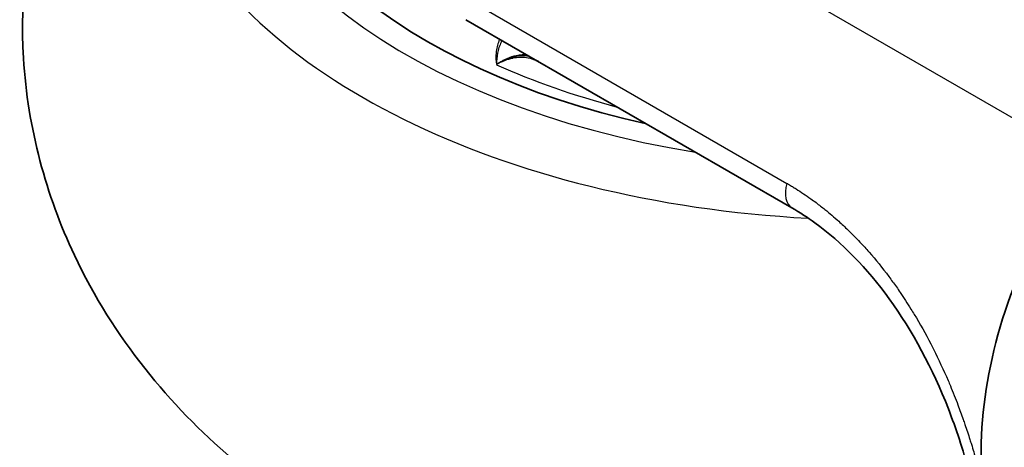
# Model space of a CAD drawing. Units: millimetres. Extents: x -35519 to 39699, y 24 to 76107.
# Drawn here: x 723 to 753, y 470 to 483 of the extents above; entities that cross this region are included whole.
import ezdxf

# ---------------------------------------------------------------- set-up
doc = ezdxf.new("R2010")
doc.units = ezdxf.units.MM
doc.header["$LTSCALE"] = 3
doc.layers.add('Visible (ISO)', color=7, linetype='Continuous', lineweight=35)
doc.layers.add('Visible Narrow (ISO)', color=7, linetype='Continuous', lineweight=25)

msp = doc.modelspace()

# ---------------------------------------------------------------- linework, layer by layer
at = {"layer": 'Visible (ISO)'}
msp.add_line((746.285, 476.804), (736.385, 482.52), dxfattribs=at)
for centre, major_axis, ratio, start_param, end_param in [((748.825, 489.711), (-19.241, 0), 0.57735, 5.085683, 7.483983), ((748.825, 489.711), (-19.241, 0), 0.57735, 5.085683, 7.483983), ((735.266, 480.487), (-2.859, 0.017), 0.587368, 3.677224, 3.677234)]:
    msp.add_ellipse(centre, major_axis=major_axis, ratio=ratio, start_param=start_param, end_param=end_param, dxfattribs=at)
for points, knots in [([(736.643, 464.889), (734.033, 465.889), (731.527, 467.254), (727.403, 470.802), (725.691, 472.833), (723.642, 477.171), (723.076, 479.229), (722.833, 483.207), (723.057, 485.095), (724.102, 488.671), (724.942, 490.337), (727.154, 493.529), (728.593, 494.96), (732.125, 497.698), (734.289, 498.844), (736.572, 499.729), (736.607, 499.743), (736.643, 499.756)], [0.339234, 0.339234, 0.339234, 0.339234, 0.733222, 0.733222, 1.058108, 1.058108, 1.288904, 1.288904, 1.491352, 1.491352, 1.704811, 1.704811, 1.96422, 1.96422, 2.303769, 2.303769, 2.309177, 2.309177, 2.309177, 2.309177]), ([(752.06, 468.519), (751.971, 469.726), (752.084, 470.993), (752.65, 473.509), (753.12, 474.797), (754.015, 476.584), (754.34, 477.153), (755.4, 478.791), (756.229, 479.803), (757.694, 481.202), (758.299, 481.69), (758.926, 482.106)], [0, 0, 0, 0, 0.524915, 0.524915, 1.063646, 1.063646, 1.32441, 1.32441, 1.848349, 1.848349, 2.183322, 2.183322, 2.183322, 2.183322]), ([(749.309, 455.2), (749.963, 455.613), (750.557, 456.262), (751.466, 457.891), (751.811, 458.845), (752.259, 460.904), (752.379, 462.022), (752.407, 464.381), (752.305, 465.654), (751.976, 467.546), (751.833, 468.189), (751.484, 469.46), (751.276, 470.092), (750.561, 471.916), (749.951, 473.066), (748.574, 474.965), (747.801, 475.757), (746.755, 476.516), (746.527, 476.664), (746.285, 476.804)], [0, 0, 0, 0, 0.57113, 0.57113, 1.081844, 1.081844, 1.566559, 1.566559, 2.074544, 2.074544, 2.33638, 2.33638, 2.602852, 2.602852, 3.133186, 3.133186, 3.631369, 3.631369, 3.770645, 3.770645, 3.770645, 3.770645])]:
    msp.add_open_spline(points, degree=3, knots=knots, dxfattribs=at)
for points in [[(738.521, 481.278), (738.52, 481.279), (738.52, 481.279), (738.519, 481.279)], [(738.575, 481.255), (738.557, 481.263), (738.539, 481.271), (738.521, 481.278)]]:
    msp.add_open_spline(points, degree=3, dxfattribs=at)
at = {"layer": 'Visible Narrow (ISO)'}
for p, q in [((755.106, 478.308), (741.072, 486.41)), ((736.234, 483.265), (746.135, 477.549)), ((737.992, 481.449), (737.992, 481.449)), ((737.994, 481.414), (737.994, 481.414)), ((737.995, 481.371), (737.995, 481.371)), ((738.479, 481.295), (738.479, 481.295))]:
    msp.add_line(p, q, dxfattribs=at)
for centre, major_axis, ratio, start_param, end_param in [((748.825, 489.711), (-20.184, 0), 0.57735, 5.002329, 7.57976), ((748.825, 489.157), (-22.033, 0), 0.57735, 5.298214, 7.761179), ((748.825, 489.711), (18.769, 0), 0.57735, 4.051963, 4.281091), ((746.762, 477.628), (-0.476, -0.825), 0.577311, 5.125729, 6.282928)]:
    msp.add_ellipse(centre, major_axis=major_axis, ratio=ratio, start_param=start_param, end_param=end_param, dxfattribs=at)
for points, knots in [([(737.41, 481.927), (737.403, 481.91), (737.395, 481.893), (737.388, 481.876), (737.364, 481.817), (737.346, 481.757), (737.332, 481.697), (737.319, 481.637), (737.31, 481.577), (737.304, 481.516), (737.294, 481.396), (737.297, 481.275), (737.312, 481.154)], [0.001572639, 0.001572639, 0.001572639, 0.001572639, 0.001694738, 0.001694738, 0.001694738, 0.002118422, 0.002118422, 0.002118422, 0.002542106, 0.002542106, 0.002542106, 0.003389002, 0.003389002, 0.003389002, 0.003389002]), ([(737.482, 481.886), (737.474, 481.871), (737.408, 481.746), (737.333, 481.505), (737.314, 481.275), (737.312, 481.157)], [0.001535673, 0.001535673, 0.001535673, 0.001535673, 0.00164872, 0.00247311, 0.003288767, 0.003288767, 0.003288767, 0.003288767]), ([(737.312, 481.154), (737.315, 481.161), (737.332, 481.171), (737.354, 481.188), (737.377, 481.204), (737.409, 481.224), (737.448, 481.248), (737.511, 481.284), (737.59, 481.325), (737.685, 481.366), (737.778, 481.399), (737.901, 481.435), (738.047, 481.461), (738.163, 481.464), (738.217, 481.462)], [-0.000003808, -0.000003808, -0.000003808, -0.000003808, 0.000044035, 0.000093897, 0.00014376, 0.000193622, 0.000293347, 0.000393071, 0.00059252, 0.00079197, 0.000991419, 0.001190868, 0.001589766, 0.00195005, 0.00195005, 0.00195005, 0.00195005]), ([(738.315, 481.405), (738.27, 481.413), (738.157, 481.425), (738.006, 481.419), (737.863, 481.395), (737.753, 481.367), (737.643, 481.329), (737.55, 481.289), (737.476, 481.253), (737.42, 481.223), (737.374, 481.196), (737.338, 481.172), (737.319, 481.161), (737.312, 481.154)], [0.001474623, 0.001474623, 0.001474623, 0.001474623, 0.00176929, 0.002211613, 0.002432774, 0.002653935, 0.002875096, 0.003096258, 0.003206838, 0.003317419, 0.003428, 0.00348329, 0.00353858, 0.00353858, 0.00353858, 0.00353858]), ([(738.519, 481.279), (738.516, 481.28), (738.513, 481.282), (738.509, 481.283), (738.508, 481.284), (738.506, 481.285), (738.504, 481.285), (738.434, 481.314), (738.362, 481.336), (738.287, 481.351), (738.285, 481.351), (738.282, 481.352), (738.28, 481.352), (738.203, 481.367), (738.123, 481.374), (738.042, 481.372), (737.964, 481.371), (737.885, 481.363), (737.806, 481.347), (737.803, 481.346), (737.8, 481.345), (737.796, 481.345), (737.717, 481.328), (737.639, 481.305), (737.56, 481.274), (737.556, 481.272), (737.552, 481.271), (737.548, 481.269), (737.469, 481.238), (737.39, 481.199), (737.312, 481.154)], [0.001358646, 0.001358646, 0.001358646, 0.001358646, 0.001380239, 0.001380239, 0.001380239, 0.001390826, 0.001390826, 0.001390826, 0.001840319, 0.001840319, 0.001840319, 0.001854127, 0.001854127, 0.001854127, 0.002317381, 0.002317381, 0.002317381, 0.002760479, 0.002760479, 0.002760479, 0.002779911, 0.002779911, 0.002779911, 0.003220558, 0.003220558, 0.003220558, 0.003242423, 0.003242423, 0.003242423, 0.003679734, 0.003679734, 0.003679734, 0.003679734]), ([(746.135, 477.549), (746.143, 477.544), (746.151, 477.539), (746.16, 477.534), (746.169, 477.529), (746.179, 477.523), (746.188, 477.517), (746.226, 477.495), (746.264, 477.473), (746.301, 477.45), (746.339, 477.427), (746.376, 477.404), (746.414, 477.38), (746.489, 477.333), (746.563, 477.285), (746.637, 477.235), (746.711, 477.185), (746.785, 477.134), (746.858, 477.082), (746.912, 477.043), (746.967, 477.003), (747.02, 476.963), (747.111, 476.895), (747.201, 476.825), (747.29, 476.754), (747.432, 476.64), (747.571, 476.521), (747.707, 476.398), (747.756, 476.354), (747.805, 476.309), (747.854, 476.264), (747.94, 476.183), (748.025, 476.101), (748.109, 476.017), (748.241, 475.886), (748.37, 475.75), (748.497, 475.61), (748.541, 475.562), (748.584, 475.512), (748.628, 475.463), (748.834, 475.227), (749.034, 474.98), (749.228, 474.721), (749.267, 474.669), (749.306, 474.616), (749.345, 474.563), (749.422, 474.457), (749.498, 474.348), (749.573, 474.238), (749.685, 474.073), (749.795, 473.905), (749.902, 473.733), (749.935, 473.679), (749.969, 473.625), (750.002, 473.57), (750.178, 473.279), (750.344, 472.981), (750.502, 472.676), (750.53, 472.621), (750.558, 472.567), (750.585, 472.513), (750.742, 472.201), (750.89, 471.883), (751.03, 471.557), (751.053, 471.504), (751.075, 471.451), (751.098, 471.397), (751.177, 471.207), (751.254, 471.014), (751.328, 470.819), (751.383, 470.674), (751.437, 470.527), (751.489, 470.38), (751.507, 470.329), (751.524, 470.277), (751.542, 470.226), (751.594, 470.075), (751.644, 469.923), (751.692, 469.771), (751.707, 469.722), (751.723, 469.672), (751.738, 469.623), (751.786, 469.468), (751.831, 469.313), (751.875, 469.157), (751.888, 469.11), (751.901, 469.063), (751.914, 469.016), (751.968, 468.82), (752.019, 468.623), (752.067, 468.426)], [0, 0, 0, 0, 0.00004632, 0.00004632, 0.00004632, 0.00009991, 0.00009991, 0.00009991, 0.0003142, 0.0003142, 0.0003142, 0.00052843, 0.00052843, 0.00052843, 0.00095692, 0.00095692, 0.00095692, 0.00138578, 0.00138578, 0.00138578, 0.0017061, 0.0017061, 0.0017061, 0.00224483, 0.00224483, 0.00224483, 0.00310266, 0.00310266, 0.00310266, 0.0034122, 0.0034122, 0.0034122, 0.00396056, 0.00396056, 0.00396056, 0.00481949, 0.00481949, 0.00481949, 0.00511831, 0.00511831, 0.00511831, 0.00653823, 0.00653823, 0.00653823, 0.00682441, 0.00682441, 0.00682441, 0.00739793, 0.00739793, 0.00739793, 0.00825821, 0.00825821, 0.00825821, 0.00853051, 0.00853051, 0.00853051, 0.00997949, 0.00997949, 0.00997949, 0.01023661, 0.01023661, 0.01023661, 0.01170338, 0.01170338, 0.01170338, 0.01194272, 0.01194272, 0.01194272, 0.01279577, 0.01279577, 0.01279577, 0.01342904, 0.01342904, 0.01342904, 0.01364882, 0.01364882, 0.01364882, 0.01429308, 0.01429308, 0.01429308, 0.01450187, 0.01450187, 0.01450187, 0.01515704, 0.01515704, 0.01515704, 0.01535492, 0.01535492, 0.01535492, 0.01617743, 0.01617743, 0.01617743, 0.01617743])]:
    msp.add_open_spline(points, degree=3, knots=knots, dxfattribs=at)

doc.saveas('drawing.dxf')
